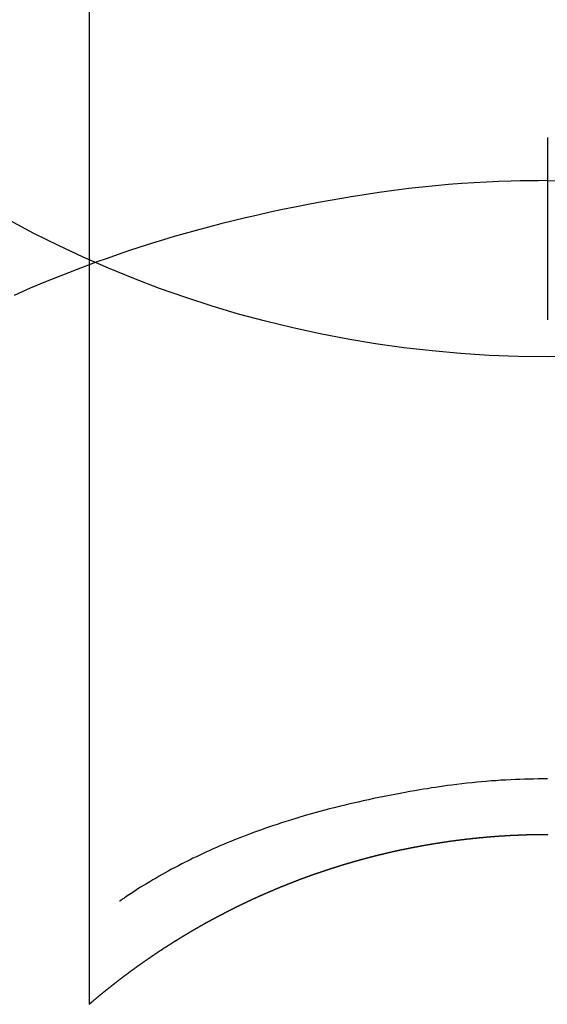
# Model space of a CAD drawing. Extents: x 0 to 26473, y -22065 to -13195.
# Drawn here: x 2139 to 2147, y -14918 to -14902 of the extents above; entities that cross this region are included whole.
import ezdxf

# ---------------------------------------------------------------- set-up
doc = ezdxf.new("R2010")
doc.units = 0
doc.header["$LTSCALE"] = 50
doc.header["$MEASUREMENT"] = 0
doc.layers.get('DEFPOINTS').update_dxf_attribs({"color": 146, "linetype": 'CONTINUOUS'})
doc.layers.add('150-機器', color=8, linetype='CONTINUOUS')

# ---------------------------------------------------------------- blocks, each defined once
blk = doc.blocks.new('F402_H')
at = {"layer": '150-機器', "color": 13, "linetype": 'Continuous'}
for p, q in [((-7.509, -29.11), (-7.509, 2.651)), ((0, -26.329), (0, -26.33))]:
    blk.add_line(p, q, dxfattribs=at)
for points in [[(0, -14.905), (0, -14.91), (0, -14.915), (0, -14.92), (0, -14.925), (0, -14.93), (0, -14.935), (0, -14.94), (0, -14.945), (0, -14.95), (0, -14.955), (0, -14.96), (0, -14.965), (0, -14.97), (0, -14.976), (0, -14.981), (0, -14.986), (0, -14.991), (0, -14.996), (0, -15.001), (0, -15.007), (0, -15.012), (0, -15.017), (0, -15.022), (0, -15.028), (0, -15.033), (0, -15.038), (0, -15.043), (0, -15.049), (0, -15.054), (0, -15.059), (0, -15.065), (0, -15.07), (0, -15.075), (0, -15.081), (0, -15.086), (0, -15.091), (0, -15.097), (0, -15.102), (0, -15.107), (0, -15.113), (0, -15.118), (0, -15.124), (0, -15.129), (0, -15.135), (0, -15.14), (0, -15.145), (0, -15.151), (0, -15.156), (0, -15.162), (0, -15.167), (0, -15.173), (0, -15.178), (0, -15.184), (0, -15.189), (0, -15.195), (0, -15.2), (0, -15.206), (0, -15.212), (0, -15.217), (0, -15.223), (0, -15.228), (0, -15.234), (0, -15.24), (0, -15.245), (0, -15.251), (0, -15.256), (0, -15.262), (0, -15.268), (0, -15.272), (0, -15.278), (0, -15.284), (0, -15.289), (0, -15.295), (0, -15.301), (0, -15.306), (0, -15.312), (0, -15.318), (0, -15.323), (0, -15.329), (0, -15.335), (0, -15.341), (0, -15.346), (0, -15.352), (0, -15.358), (0, -15.364), (0, -15.369), (0, -15.375), (0, -15.381), (0, -15.387), (0, -15.393), (0, -15.398), (0, -15.404), (0, -15.41), (0, -15.416), (0, -15.422), (0, -15.427), (0, -15.433), (0, -15.439), (0, -15.445), (0, -15.451), (0, -15.457), (0, -15.463), (0, -15.468), (0, -15.474), (0, -15.48), (0, -15.486), (0, -15.492), (0, -15.498), (0, -15.504), (0, -15.51), (0, -15.516), (0, -15.521), (0, -15.527), (0, -15.533), (0, -15.539), (0, -15.545), (0, -15.551), (0, -15.557), (0, -15.563), (0, -15.569), (0, -15.575), (0, -15.581), (0, -15.587), (0, -15.593), (0, -15.599), (0, -15.605), (0, -15.611)], [(0, -15.611), (-0.148, -15.612), (-0.296, -15.614), (-0.444, -15.616), (-0.592, -15.62), (-0.795, -15.626), (-0.998, -15.636), (-1.201, -15.647), (-1.404, -15.66), (-1.621, -15.677), (-1.837, -15.696), (-2.054, -15.718), (-2.27, -15.742), (-2.516, -15.773), (-2.761, -15.806), (-3.005, -15.842), (-3.25, -15.881), (-3.28, -15.886), (-3.311, -15.892), (-3.341, -15.897), (-3.371, -15.902), (-3.564, -15.936), (-3.756, -15.971), (-3.949, -16.007), (-4.14, -16.045), (-4.344, -16.087), (-4.547, -16.131), (-4.75, -16.176), (-4.952, -16.223), (-5.155, -16.272), (-5.357, -16.322), (-5.559, -16.374), (-5.76, -16.428), (-5.94, -16.479), (-6.12, -16.53), (-6.299, -16.583), (-6.477, -16.638), (-6.599, -16.676), (-6.72, -16.715), (-6.841, -16.754), (-6.962, -16.794), (-7.101, -16.842), (-7.239, -16.891), (-7.377, -16.94), (-7.515, -16.99)], [(0, -15.611), (0, -15.629), (0, -15.647), (0, -15.664), (0, -15.682), (0, -15.7), (0, -15.718), (0, -15.736), (0, -15.754), (0, -15.772), (0, -15.79), (0, -15.808), (0, -15.826), (0, -15.844), (0, -15.862), (0, -15.88), (0, -15.898), (0, -15.916), (0, -15.934), (0, -15.952), (0, -15.97), (0, -15.988), (0, -16.006), (0, -16.024), (0, -16.041), (0, -16.059), (0, -16.077), (0, -16.095), (0, -16.113), (0, -16.131), (0, -16.149), (0, -16.167), (0, -16.185), (0, -16.203), (0, -16.221), (0, -16.239), (0, -16.257), (0, -16.275), (0, -16.293), (0, -16.311), (0, -16.329), (0, -16.347), (0, -16.365), (0, -16.383), (0, -16.401), (0, -16.418), (0, -16.436), (0, -16.454), (0, -16.472), (0, -16.49), (0, -16.508), (0, -16.526), (0, -16.544), (0, -16.562), (0, -16.58), (0, -16.598), (0, -16.616), (0, -16.634), (0, -16.653), (0, -16.671), (0, -16.689), (0, -16.707), (0, -16.725), (0, -16.743), (0, -16.761), (0, -16.779), (0, -16.796), (0, -16.814), (0, -16.832), (0, -16.85), (0, -16.868), (0, -16.886), (0, -16.904), (0, -16.922), (0, -16.94), (0, -16.958), (0, -16.976), (0, -16.994), (0, -17.012), (0, -17.031), (0, -17.049), (0, -17.067), (0, -17.085), (0, -17.103), (0, -17.121), (0, -17.139), (0, -17.156), (0, -17.174), (0, -17.192), (0, -17.21), (0, -17.228), (0, -17.246), (0, -17.264), (0, -17.282), (0, -17.3), (0, -17.318), (0, -17.336), (0, -17.354), (0, -17.372), (0, -17.391), (0, -17.409), (0, -17.427), (0, -17.445), (0, -17.463), (0, -17.481), (0, -17.499), (0, -17.517), (0, -17.534), (0, -17.552), (0, -17.57), (0, -17.588), (0, -17.606), (0, -17.624), (0, -17.642), (0, -17.66), (0, -17.678), (0, -17.696), (0, -17.714), (0, -17.732), (0, -17.75), (0, -17.768), (0, -17.786), (0, -17.805), (0, -17.823), (0, -17.841), (0, -17.859), (0, -17.877), (0, -17.895)], [(0, -15.611), (0.148, -15.612)], [(-7.475, -16.975), (-7.728, -17.073), (-7.98, -17.172), (-8.232, -17.272), (-8.482, -17.377), (-8.615, -17.435), (-8.749, -17.494)], [(0, -25.421), (-0.076, -25.421), (-0.151, -25.422), (-0.227, -25.423), (-0.303, -25.425), (-0.377, -25.427), (-0.451, -25.429), (-0.525, -25.432), (-0.599, -25.436), (-0.68, -25.44), (-0.761, -25.444), (-0.842, -25.45), (-0.923, -25.455), (-1.001, -25.462), (-1.08, -25.469), (-1.158, -25.477), (-1.236, -25.484), (-1.319, -25.493), (-1.403, -25.502), (-1.486, -25.512), (-1.569, -25.522), (-1.636, -25.531), (-1.702, -25.54), (-1.768, -25.55), (-1.834, -25.56), (-1.899, -25.57), (-1.964, -25.581), (-2.029, -25.591), (-2.094, -25.602), (-2.174, -25.616), (-2.254, -25.63), (-2.334, -25.644), (-2.414, -25.659), (-2.502, -25.675), (-2.59, -25.692), (-2.677, -25.709), (-2.765, -25.727), (-2.85, -25.744), (-2.936, -25.763), (-3.021, -25.781), (-3.106, -25.801), (-3.184, -25.818), (-3.262, -25.837), (-3.34, -25.855), (-3.417, -25.874), (-3.496, -25.894), (-3.574, -25.914), (-3.652, -25.934), (-3.73, -25.955), (-3.852, -25.989), (-3.973, -26.023), (-4.094, -26.059), (-4.215, -26.096), (-4.289, -26.119), (-4.362, -26.142), (-4.435, -26.166), (-4.508, -26.191), (-4.607, -26.224), (-4.705, -26.259), (-4.804, -26.295), (-4.901, -26.331), (-4.959, -26.353), (-5.017, -26.375), (-5.074, -26.398), (-5.132, -26.421), (-5.192, -26.445), (-5.252, -26.47), (-5.311, -26.495), (-5.371, -26.521), (-5.426, -26.544), (-5.481, -26.568), (-5.535, -26.593), (-5.59, -26.617), (-5.646, -26.643), (-5.702, -26.669), (-5.758, -26.696), (-5.814, -26.723), (-5.86, -26.746), (-5.906, -26.769), (-5.952, -26.792), (-5.997, -26.816), (-6.053, -26.845), (-6.108, -26.874), (-6.164, -26.903), (-6.219, -26.933), (-6.27, -26.96), (-6.32, -26.989), (-6.37, -27.017), (-6.42, -27.046), (-6.473, -27.077), (-6.524, -27.108), (-6.576, -27.139), (-6.628, -27.171), (-6.672, -27.198), (-6.716, -27.226), (-6.76, -27.254), (-6.803, -27.283), (-6.829, -27.299), (-6.855, -27.316), (-6.88, -27.333), (-6.906, -27.35), (-6.921, -27.36), (-6.936, -27.37), (-6.95, -27.38), (-6.965, -27.39), (-6.977, -27.399), (-6.989, -27.408), (-7.001, -27.416), (-7.014, -27.424), (-7.015, -27.425), (-7.016, -27.426), (-7.017, -27.427), (-7.019, -27.427)], [(-7.517, -29.117), (-7.513, -29.113), (-7.509, -29.11), (-7.505, -29.107), (-7.501, -29.103), (-7.497, -29.1), (-7.493, -29.096), (-7.489, -29.093), (-7.486, -29.09), (-7.482, -29.086), (-7.478, -29.083), (-7.474, -29.08), (-7.47, -29.076), (-7.466, -29.073), (-7.462, -29.069), (-7.458, -29.066), (-7.454, -29.063), (-7.45, -29.059), (-7.446, -29.056), (-7.442, -29.052), (-7.438, -29.049), (-7.434, -29.046), (-7.43, -29.042), (-7.426, -29.039), (-7.422, -29.036), (-7.418, -29.032), (-7.414, -29.029), (-7.41, -29.025), (-7.406, -29.022), (-7.402, -29.019), (-7.398, -29.015), (-7.394, -29.012), (-7.39, -29.009), (-7.386, -29.005), (-7.382, -29.002), (-7.378, -28.998), (-7.374, -28.995), (-7.37, -28.992), (-7.366, -28.988), (-7.362, -28.985), (-7.357, -28.982), (-7.353, -28.978), (-7.349, -28.975), (-7.345, -28.972), (-7.341, -28.968), (-7.337, -28.965), (-7.333, -28.962), (-7.329, -28.958), (-7.325, -28.955), (-7.321, -28.952), (-7.317, -28.948), (-7.313, -28.945), (-7.309, -28.942), (-7.305, -28.938), (-7.301, -28.935), (-7.297, -28.932), (-7.293, -28.929), (-7.289, -28.925), (-7.285, -28.922), (-7.281, -28.919), (-7.276, -28.915), (-7.272, -28.912), (-7.268, -28.909), (-7.264, -28.905), (-7.26, -28.902), (-7.256, -28.899), (-7.252, -28.896), (-7.248, -28.892), (-7.244, -28.889), (-7.24, -28.886), (-7.236, -28.882), (-7.232, -28.879), (-7.228, -28.876), (-7.223, -28.873), (-7.219, -28.869), (-7.215, -28.866), (-7.211, -28.863), (-7.207, -28.859), (-7.203, -28.856), (-7.199, -28.853), (-7.195, -28.85), (-7.191, -28.846), (-7.187, -28.843), (-7.183, -28.84), (-7.178, -28.838), (-7.174, -28.834), (-7.17, -28.831), (-7.166, -28.828), (-7.162, -28.825), (-7.158, -28.821), (-7.154, -28.818), (-7.15, -28.815), (-7.146, -28.812), (-7.141, -28.808), (-7.137, -28.805), (-7.133, -28.802), (-7.129, -28.799), (-7.125, -28.795), (-7.121, -28.792), (-7.117, -28.789), (-7.113, -28.786), (-7.109, -28.782), (-7.105, -28.779), (-7.101, -28.776), (-7.097, -28.773), (-7.093, -28.769), (-7.089, -28.766), (-7.085, -28.763), (-7.081, -28.76), (-7.076, -28.757), (-7.072, -28.753), (-7.068, -28.75), (-7.064, -28.747), (-7.06, -28.744), (-7.056, -28.741), (-7.052, -28.737), (-7.047, -28.734), (-7.043, -28.731), (-7.039, -28.728), (-7.035, -28.725), (-7.031, -28.721), (-7.027, -28.718), (-7.023, -28.715), (-7.018, -28.712), (-7.014, -28.709), (-7.01, -28.705), (-7.006, -28.702), (-7.002, -28.699), (-6.998, -28.696), (-6.993, -28.693), (-6.989, -28.69), (-6.985, -28.686), (-6.981, -28.683), (-6.977, -28.68), (-6.973, -28.677), (-6.968, -28.674), (-6.964, -28.671), (-6.96, -28.667), (-6.956, -28.664), (-6.952, -28.661), (-6.948, -28.658), (-6.943, -28.655), (-6.939, -28.652), (-6.935, -28.648), (-6.931, -28.645), (-6.927, -28.642), (-6.922, -28.639), (-6.918, -28.636), (-6.914, -28.633), (-6.91, -28.63), (-6.906, -28.626), (-6.901, -28.623), (-6.897, -28.62), (-6.893, -28.617), (-6.889, -28.614), (-6.885, -28.611), (-6.88, -28.608), (-6.876, -28.605), (-6.872, -28.601), (-6.868, -28.598), (-6.864, -28.595), (-6.859, -28.592), (-6.855, -28.589), (-6.851, -28.586), (-6.847, -28.583), (-6.843, -28.58), (-6.838, -28.577), (-6.834, -28.573), (-6.83, -28.57), (-6.826, -28.567), (-6.821, -28.564), (-6.817, -28.561), (-6.813, -28.558), (-6.809, -28.555), (-6.805, -28.552), (-6.8, -28.549), (-6.796, -28.546), (-6.792, -28.542), (-6.788, -28.539), (-6.783, -28.536), (-6.779, -28.533), (-6.775, -28.53), (-6.771, -28.527), (-6.766, -28.524), (-6.762, -28.521), (-6.758, -28.518), (-6.754, -28.515), (-6.749, -28.512), (-6.745, -28.509), (-6.741, -28.506), (-6.737, -28.503), (-6.733, -28.499), (-6.729, -28.496), (-6.725, -28.493), (-6.721, -28.49), (-6.716, -28.487), (-6.712, -28.484), (-6.708, -28.481), (-6.704, -28.478), (-6.699, -28.475), (-6.695, -28.472), (-6.691, -28.469), (-6.687, -28.466), (-6.682, -28.463), (-6.678, -28.461), (-6.674, -28.458), (-6.669, -28.455), (-6.665, -28.452), (-6.661, -28.449), (-6.657, -28.446), (-6.652, -28.443), (-6.648, -28.44), (-6.644, -28.437), (-6.639, -28.434), (-6.635, -28.431), (-6.631, -28.428), (-6.627, -28.425), (-6.622, -28.422), (-6.618, -28.419), (-6.614, -28.416), (-6.609, -28.413), (-6.605, -28.41), (-6.601, -28.407), (-6.597, -28.404), (-6.592, -28.401), (-6.588, -28.398), (-6.584, -28.395), (-6.579, -28.392), (-6.575, -28.389), (-6.571, -28.386), (-6.566, -28.383), (-6.562, -28.38), (-6.558, -28.377), (-6.554, -28.374), (-6.549, -28.371), (-6.545, -28.368), (-6.541, -28.365), (-6.536, -28.362), (-6.532, -28.359), (-6.528, -28.356), (-6.523, -28.353), (-6.519, -28.35), (-6.515, -28.347), (-6.51, -28.344), (-6.506, -28.341), (-6.502, -28.338), (-6.497, -28.335), (-6.493, -28.332), (-6.489, -28.329), (-6.484, -28.326), (-6.48, -28.323), (-6.476, -28.321), (-6.471, -28.318), (-6.467, -28.315), (-6.463, -28.312), (-6.458, -28.309), (-6.454, -28.306), (-6.45, -28.303), (-6.445, -28.3), (-6.441, -28.297), (-6.437, -28.294), (-6.432, -28.291), (-6.428, -28.288), (-6.424, -28.285), (-6.419, -28.282), (-6.415, -28.28), (-6.411, -28.277), (-6.406, -28.274), (-6.402, -28.271), (-6.397, -28.268), (-6.393, -28.265), (-6.389, -28.262), (-6.384, -28.259), (-6.38, -28.256), (-6.376, -28.253), (-6.371, -28.25), (-6.367, -28.248), (-6.363, -28.245), (-6.358, -28.242), (-6.355, -28.239), (-6.35, -28.236), (-6.346, -28.233), (-6.342, -28.23), (-6.337, -28.227), (-6.333, -28.225), (-6.329, -28.222), (-6.324, -28.219), (-6.32, -28.216), (-6.315, -28.213), (-6.311, -28.21), (-6.307, -28.207), (-6.302, -28.204), (-6.298, -28.202), (-6.293, -28.199), (-6.289, -28.196), (-6.285, -28.193), (-6.28, -28.19), (-6.276, -28.187), (-6.271, -28.184), (-6.267, -28.182), (-6.263, -28.179), (-6.258, -28.176), (-6.254, -28.173), (-6.249, -28.17), (-6.245, -28.167), (-6.241, -28.165), (-6.236, -28.162), (-6.232, -28.159), (-6.227, -28.156), (-6.223, -28.153), (-6.219, -28.15), (-6.214, -28.148), (-6.21, -28.145), (-6.205, -28.142), (-6.201, -28.139), (-6.197, -28.136), (-6.192, -28.134), (-6.188, -28.131), (-6.183, -28.128), (-6.179, -28.125), (-6.174, -28.122), (-6.17, -28.119), (-6.166, -28.117), (-6.161, -28.114), (-6.157, -28.111), (-6.152, -28.108), (-6.148, -28.105), (-6.143, -28.103), (-6.139, -28.1), (-6.135, -28.097), (-6.13, -28.094), (-6.126, -28.092), (-6.121, -28.089), (-6.117, -28.086), (-6.112, -28.084), (-6.108, -28.081), (-6.103, -28.079), (-6.099, -28.076), (-6.095, -28.073), (-6.09, -28.07), (-6.086, -28.068), (-6.081, -28.065), (-6.077, -28.062), (-6.072, -28.059), (-6.068, -28.057), (-6.063, -28.054), (-6.059, -28.051), (-6.054, -28.048), (-6.05, -28.046), (-6.046, -28.043), (-6.041, -28.04), (-6.037, -28.037), (-6.032, -28.035), (-6.028, -28.032), (-6.023, -28.029), (-6.019, -28.026), (-6.014, -28.024), (-6.01, -28.021), (-6.005, -28.018), (-6.001, -28.015), (-5.996, -28.013), (-5.992, -28.01), (-5.987, -28.007), (-5.983, -28.005), (-5.979, -28.002), (-5.975, -27.999), (-5.971, -27.996), (-5.966, -27.994), (-5.962, -27.991), (-5.957, -27.988), (-5.953, -27.986), (-5.948, -27.983), (-5.944, -27.98), (-5.939, -27.977), (-5.935, -27.975), (-5.93, -27.972), (-5.926, -27.969), (-5.921, -27.967), (-5.917, -27.964), (-5.912, -27.961), (-5.908, -27.959), (-5.903, -27.956), (-5.899, -27.953), (-5.894, -27.951), (-5.89, -27.948), (-5.885, -27.945), (-5.881, -27.943), (-5.876, -27.94), (-5.872, -27.937), (-5.867, -27.935), (-5.863, -27.932), (-5.858, -27.929), (-5.854, -27.927), (-5.849, -27.924), (-5.845, -27.921), (-5.84, -27.919), (-5.836, -27.916), (-5.831, -27.913), (-5.826, -27.911), (-5.822, -27.908), (-5.817, -27.905), (-5.813, -27.903), (-5.808, -27.9), (-5.804, -27.898), (-5.799, -27.895), (-5.795, -27.892), (-5.79, -27.89), (-5.786, -27.887), (-5.781, -27.884), (-5.777, -27.882), (-5.772, -27.879), (-5.768, -27.876), (-5.763, -27.874), (-5.759, -27.871), (-5.754, -27.869), (-5.749, -27.866), (-5.745, -27.863), (-5.74, -27.861), (-5.736, -27.858), (-5.731, -27.856), (-5.727, -27.853), (-5.722, -27.85), (-5.718, -27.848), (-5.713, -27.845), (-5.709, -27.843), (-5.704, -27.84), (-5.699, -27.837), (-5.695, -27.835), (-5.69, -27.832), (-5.686, -27.83), (-5.681, -27.827), (-5.677, -27.825), (-5.672, -27.822), (-5.668, -27.819), (-5.663, -27.817), (-5.658, -27.814), (-5.654, -27.812), (-5.649, -27.809), (-5.645, -27.807), (-5.64, -27.804), (-5.636, -27.801), (-5.631, -27.799), (-5.626, -27.796), (-5.622, -27.794), (-5.617, -27.791), (-5.613, -27.789), (-5.608, -27.786), (-5.604, -27.784), (-5.6, -27.781), (-5.595, -27.778), (-5.591, -27.776), (-5.586, -27.773), (-5.582, -27.771), (-5.577, -27.768), (-5.572, -27.766), (-5.568, -27.763), (-5.563, -27.761), (-5.559, -27.758), (-5.554, -27.756), (-5.549, -27.753), (-5.545, -27.751), (-5.54, -27.748), (-5.536, -27.746), (-5.531, -27.743), (-5.527, -27.741), (-5.522, -27.738), (-5.517, -27.736), (-5.513, -27.733), (-5.508, -27.731), (-5.504, -27.728), (-5.499, -27.726), (-5.494, -27.723), (-5.49, -27.721), (-5.485, -27.718), (-5.48, -27.716), (-5.476, -27.713), (-5.471, -27.711), (-5.467, -27.708), (-5.462, -27.707), (-5.457, -27.704), (-5.453, -27.702), (-5.448, -27.699), (-5.444, -27.697), (-5.439, -27.694), (-5.434, -27.692), (-5.43, -27.689), (-5.425, -27.687), (-5.42, -27.684), (-5.416, -27.682), (-5.411, -27.679), (-5.407, -27.677), (-5.402, -27.675), (-5.397, -27.672), (-5.393, -27.67), (-5.388, -27.667), (-5.383, -27.665), (-5.379, -27.662), (-5.374, -27.66), (-5.37, -27.657), (-5.365, -27.655), (-5.36, -27.653), (-5.356, -27.65), (-5.351, -27.648), (-5.346, -27.645), (-5.342, -27.643), (-5.337, -27.64), (-5.332, -27.638), (-5.328, -27.636), (-5.323, -27.633), (-5.318, -27.631), (-5.314, -27.628), (-5.309, -27.626), (-5.304, -27.623), (-5.3, -27.621), (-5.295, -27.619), (-5.291, -27.616), (-5.286, -27.614), (-5.281, -27.611), (-5.277, -27.609), (-5.272, -27.607), (-5.267, -27.604), (-5.263, -27.602), (-5.258, -27.6), (-5.253, -27.597), (-5.249, -27.595), (-5.244, -27.592), (-5.239, -27.59), (-5.235, -27.588), (-5.23, -27.585), (-5.225, -27.583), (-5.222, -27.58), (-5.217, -27.578), (-5.212, -27.576), (-5.208, -27.573), (-5.203, -27.571), (-5.198, -27.569), (-5.194, -27.566), (-5.189, -27.564), (-5.184, -27.562), (-5.179, -27.559), (-5.175, -27.557), (-5.17, -27.555), (-5.165, -27.552), (-5.161, -27.55), (-5.156, -27.547), (-5.151, -27.545), (-5.147, -27.543), (-5.142, -27.54), (-5.137, -27.538), (-5.133, -27.536), (-5.128, -27.533), (-5.123, -27.531), (-5.119, -27.529), (-5.114, -27.526), (-5.109, -27.524), (-5.104, -27.522), (-5.1, -27.52), (-5.095, -27.517), (-5.09, -27.515), (-5.086, -27.513), (-5.081, -27.51), (-5.076, -27.508), (-5.072, -27.506), (-5.067, -27.503), (-5.062, -27.501), (-5.057, -27.499), (-5.053, -27.496), (-5.048, -27.494), (-5.043, -27.492), (-5.039, -27.49), (-5.034, -27.487), (-5.029, -27.485), (-5.024, -27.483), (-5.02, -27.48), (-5.015, -27.478), (-5.01, -27.476), (-5.006, -27.474), (-5.001, -27.471), (-4.996, -27.469), (-4.991, -27.467), (-4.987, -27.465), (-4.982, -27.462), (-4.977, -27.46), (-4.973, -27.458), (-4.968, -27.456), (-4.963, -27.453), (-4.958, -27.451), (-4.954, -27.449), (-4.949, -27.447), (-4.944, -27.444), (-4.939, -27.442), (-4.935, -27.44), (-4.93, -27.438), (-4.925, -27.435), (-4.92, -27.433), (-4.916, -27.431), (-4.911, -27.429), (-4.906, -27.426), (-4.901, -27.424), (-4.897, -27.422), (-4.892, -27.42), (-4.887, -27.417), (-4.883, -27.415), (-4.878, -27.413), (-4.873, -27.411), (-4.868, -27.409), (-4.864, -27.406), (-4.859, -27.404), (-4.854, -27.402), (-4.849, -27.4), (-4.846, -27.398), (-4.841, -27.395), (-4.836, -27.393), (-4.831, -27.391), (-4.826, -27.389), (-4.822, -27.387), (-4.817, -27.384), (-4.812, -27.382), (-4.807, -27.38), (-4.803, -27.378), (-4.798, -27.376), (-4.793, -27.374), (-4.788, -27.371), (-4.784, -27.369), (-4.779, -27.367), (-4.774, -27.365), (-4.769, -27.363), (-4.765, -27.36), (-4.76, -27.358), (-4.755, -27.356), (-4.75, -27.354), (-4.745, -27.352), (-4.741, -27.35), (-4.736, -27.348), (-4.731, -27.345), (-4.726, -27.343), (-4.722, -27.341), (-4.717, -27.339), (-4.712, -27.337), (-4.707, -27.335), (-4.702, -27.333), (-4.698, -27.331), (-4.693, -27.329), (-4.688, -27.327), (-4.683, -27.325), (-4.679, -27.323), (-4.674, -27.321), (-4.669, -27.319), (-4.664, -27.317), (-4.659, -27.314), (-4.655, -27.312), (-4.65, -27.31), (-4.645, -27.308), (-4.64, -27.306), (-4.635, -27.304), (-4.631, -27.302), (-4.626, -27.3), (-4.621, -27.298), (-4.616, -27.295), (-4.611, -27.293), (-4.607, -27.291), (-4.602, -27.289), (-4.597, -27.287), (-4.592, -27.285), (-4.587, -27.283), (-4.583, -27.281), (-4.578, -27.279), (-4.573, -27.277), (-4.568, -27.275), (-4.563, -27.273), (-4.559, -27.27), (-4.554, -27.268), (-4.549, -27.266), (-4.544, -27.264), (-4.539, -27.262), (-4.534, -27.26), (-4.53, -27.258), (-4.525, -27.256), (-4.52, -27.254), (-4.515, -27.252), (-4.51, -27.25), (-4.506, -27.248), (-4.501, -27.246), (-4.496, -27.244), (-4.491, -27.242), (-4.486, -27.24), (-4.481, -27.238), (-4.477, -27.236), (-4.472, -27.234), (-4.468, -27.231), (-4.463, -27.229), (-4.458, -27.227), (-4.453, -27.225), (-4.449, -27.223), (-4.444, -27.221), (-4.439, -27.219), (-4.434, -27.217), (-4.429, -27.215), (-4.424, -27.213), (-4.42, -27.211), (-4.415, -27.209), (-4.41, -27.207), (-4.405, -27.205), (-4.4, -27.203), (-4.395, -27.201), (-4.391, -27.199), (-4.386, -27.197), (-4.381, -27.195), (-4.376, -27.193), (-4.371, -27.191), (-4.366, -27.189), (-4.361, -27.187), (-4.357, -27.185), (-4.352, -27.183), (-4.347, -27.181), (-4.342, -27.179), (-4.337, -27.178), (-4.332, -27.176), (-4.327, -27.174), (-4.323, -27.172), (-4.318, -27.17), (-4.313, -27.168), (-4.308, -27.166), (-4.303, -27.164), (-4.298, -27.162), (-4.293, -27.16), (-4.289, -27.158), (-4.284, -27.156), (-4.279, -27.154), (-4.274, -27.152), (-4.269, -27.15), (-4.264, -27.148), (-4.259, -27.146), (-4.255, -27.144), (-4.25, -27.142), (-4.245, -27.14), (-4.24, -27.139), (-4.235, -27.137), (-4.23, -27.135), (-4.225, -27.133), (-4.22, -27.131), (-4.216, -27.129), (-4.211, -27.127), (-4.206, -27.125), (-4.201, -27.123), (-4.196, -27.121), (-4.191, -27.119), (-4.186, -27.117), (-4.181, -27.116), (-4.176, -27.114), (-4.172, -27.112), (-4.167, -27.11), (-4.162, -27.108), (-4.157, -27.106), (-4.152, -27.104), (-4.147, -27.102), (-4.142, -27.1), (-4.137, -27.099), (-4.133, -27.097), (-4.128, -27.095), (-4.123, -27.093), (-4.118, -27.091), (-4.113, -27.089), (-4.108, -27.087), (-4.103, -27.085), (-4.098, -27.084), (-4.094, -27.082), (-4.089, -27.08), (-4.085, -27.078), (-4.08, -27.076), (-4.075, -27.074), (-4.07, -27.072), (-4.065, -27.071), (-4.06, -27.069), (-4.055, -27.067), (-4.05, -27.065), (-4.045, -27.063), (-4.04, -27.061), (-4.036, -27.06), (-4.031, -27.058), (-4.026, -27.056), (-4.021, -27.054), (-4.016, -27.052), (-4.011, -27.05), (-4.006, -27.049), (-4.001, -27.047), (-3.996, -27.045), (-3.991, -27.043), (-3.986, -27.041), (-3.981, -27.04), (-3.977, -27.038), (-3.972, -27.036), (-3.967, -27.034), (-3.962, -27.032), (-3.957, -27.031), (-3.952, -27.029), (-3.947, -27.027), (-3.942, -27.025), (-3.937, -27.023), (-3.932, -27.022), (-3.927, -27.02), (-3.922, -27.018), (-3.918, -27.016), (-3.913, -27.014), (-3.908, -27.013), (-3.903, -27.011), (-3.898, -27.009), (-3.893, -27.007), (-3.888, -27.006), (-3.883, -27.004), (-3.878, -27.002), (-3.873, -27), (-3.868, -26.999), (-3.863, -26.997), (-3.858, -26.995), (-3.853, -26.993), (-3.848, -26.992), (-3.844, -26.99), (-3.839, -26.988), (-3.834, -26.986), (-3.829, -26.985), (-3.824, -26.983), (-3.819, -26.981), (-3.814, -26.979), (-3.809, -26.978), (-3.804, -26.976), (-3.799, -26.974), (-3.794, -26.972), (-3.789, -26.971), (-3.784, -26.969), (-3.779, -26.967), (-3.774, -26.966), (-3.769, -26.964), (-3.764, -26.962), (-3.759, -26.96), (-3.754, -26.959), (-3.75, -26.957), (-3.745, -26.955), (-3.74, -26.954), (-3.735, -26.953), (-3.73, -26.951), (-3.725, -26.95), (-3.72, -26.948), (-3.716, -26.946), (-3.711, -26.944), (-3.706, -26.943), (-3.701, -26.941), (-3.696, -26.939), (-3.691, -26.938), (-3.686, -26.936), (-3.681, -26.934), (-3.676, -26.933), (-3.671, -26.931), (-3.666, -26.929), (-3.661, -26.928), (-3.656, -26.926), (-3.651, -26.924), (-3.646, -26.923), (-3.641, -26.921), (-3.636, -26.919), (-3.631, -26.918), (-3.626, -26.916), (-3.621, -26.915), (-3.616, -26.913), (-3.612, -26.911), (-3.607, -26.91), (-3.602, -26.908), (-3.597, -26.906), (-3.592, -26.905), (-3.587, -26.903), (-3.582, -26.901), (-3.577, -26.9), (-3.572, -26.898), (-3.567, -26.897), (-3.562, -26.895), (-3.557, -26.893), (-3.552, -26.892), (-3.547, -26.89), (-3.542, -26.888), (-3.537, -26.887), (-3.532, -26.885), (-3.527, -26.884), (-3.522, -26.882), (-3.517, -26.88), (-3.512, -26.879), (-3.507, -26.877), (-3.502, -26.876), (-3.497, -26.874), (-3.492, -26.873), (-3.487, -26.871), (-3.482, -26.869), (-3.477, -26.868), (-3.472, -26.866), (-3.467, -26.865), (-3.462, -26.863), (-3.457, -26.861), (-3.452, -26.86), (-3.447, -26.858), (-3.442, -26.857), (-3.437, -26.855), (-3.432, -26.854), (-3.427, -26.852), (-3.422, -26.851), (-3.417, -26.849), (-3.412, -26.847), (-3.407, -26.846), (-3.402, -26.844), (-3.397, -26.843), (-3.392, -26.841), (-3.387, -26.84), (-3.382, -26.838), (-3.377, -26.837), (-3.372, -26.835), (-3.367, -26.834), (-3.362, -26.832), (-3.357, -26.831), (-3.352, -26.829), (-3.347, -26.827), (-3.342, -26.826), (-3.338, -26.824), (-3.333, -26.823), (-3.328, -26.821), (-3.323, -26.82), (-3.318, -26.818), (-3.313, -26.817), (-3.308, -26.815), (-3.303, -26.814), (-3.298, -26.812), (-3.293, -26.811), (-3.288, -26.809), (-3.283, -26.808), (-3.278, -26.806), (-3.273, -26.805), (-3.267, -26.803), (-3.262, -26.802), (-3.257, -26.8), (-3.252, -26.799), (-3.247, -26.798), (-3.242, -26.796), (-3.237, -26.795), (-3.232, -26.793), (-3.227, -26.792), (-3.222, -26.79), (-3.217, -26.789), (-3.212, -26.787), (-3.207, -26.786), (-3.202, -26.784), (-3.197, -26.783), (-3.192, -26.781), (-3.187, -26.78), (-3.182, -26.779), (-3.177, -26.777), (-3.172, -26.776), (-3.167, -26.774), (-3.162, -26.773), (-3.157, -26.771), (-3.152, -26.77), (-3.147, -26.768), (-3.142, -26.767), (-3.137, -26.766), (-3.132, -26.764), (-3.127, -26.763), (-3.122, -26.761), (-3.116, -26.76), (-3.111, -26.759), (-3.106, -26.757), (-3.101, -26.756), (-3.096, -26.754), (-3.091, -26.753), (-3.086, -26.751), (-3.081, -26.75), (-3.076, -26.749), (-3.071, -26.747), (-3.066, -26.746), (-3.061, -26.744), (-3.056, -26.743), (-3.051, -26.742), (-3.046, -26.74), (-3.041, -26.739), (-3.036, -26.738), (-3.031, -26.736), (-3.026, -26.735), (-3.021, -26.733), (-3.015, -26.732), (-3.01, -26.731), (-3.005, -26.729), (-3, -26.728), (-2.995, -26.727), (-2.99, -26.725), (-2.985, -26.724), (-2.98, -26.723), (-2.975, -26.721), (-2.97, -26.72), (-2.965, -26.718), (-2.961, -26.717), (-2.956, -26.716), (-2.951, -26.714), (-2.946, -26.713), (-2.941, -26.712), (-2.935, -26.71), (-2.93, -26.709), (-2.925, -26.708), (-2.92, -26.706), (-2.915, -26.705), (-2.91, -26.704), (-2.905, -26.702), (-2.9, -26.701), (-2.895, -26.7), (-2.89, -26.699), (-2.885, -26.697), (-2.88, -26.696), (-2.875, -26.695), (-2.87, -26.693), (-2.865, -26.692), (-2.859, -26.691), (-2.854, -26.689), (-2.849, -26.688), (-2.844, -26.687), (-2.839, -26.686), (-2.834, -26.684), (-2.829, -26.683), (-2.824, -26.682), (-2.819, -26.68), (-2.814, -26.679), (-2.809, -26.678), (-2.804, -26.677), (-2.798, -26.675), (-2.793, -26.674), (-2.788, -26.673), (-2.783, -26.671), (-2.778, -26.67), (-2.773, -26.669), (-2.768, -26.668), (-2.763, -26.666), (-2.758, -26.665), (-2.753, -26.664), (-2.748, -26.663), (-2.743, -26.661), (-2.737, -26.66), (-2.732, -26.659), (-2.727, -26.658), (-2.722, -26.656), (-2.717, -26.655), (-2.712, -26.654), (-2.707, -26.653), (-2.702, -26.652), (-2.697, -26.65), (-2.692, -26.649), (-2.687, -26.648), (-2.681, -26.647), (-2.676, -26.645), (-2.671, -26.644), (-2.666, -26.643), (-2.661, -26.642), (-2.656, -26.641), (-2.651, -26.639), (-2.646, -26.638), (-2.641, -26.637), (-2.636, -26.636), (-2.63, -26.635), (-2.625, -26.633), (-2.62, -26.632), (-2.615, -26.631), (-2.61, -26.63), (-2.605, -26.629), (-2.6, -26.627), (-2.595, -26.626), (-2.59, -26.625), (-2.586, -26.624), (-2.58, -26.623), (-2.575, -26.622), (-2.57, -26.62), (-2.565, -26.619), (-2.56, -26.618), (-2.555, -26.617), (-2.55, -26.616), (-2.545, -26.615), (-2.54, -26.613), (-2.534, -26.612), (-2.529, -26.611), (-2.524, -26.61), (-2.519, -26.609), (-2.514, -26.608), (-2.509, -26.607), (-2.504, -26.605), (-2.499, -26.604), (-2.494, -26.603), (-2.488, -26.602), (-2.483, -26.601), (-2.478, -26.6), (-2.473, -26.599), (-2.468, -26.598), (-2.463, -26.596), (-2.458, -26.595), (-2.453, -26.594), (-2.448, -26.593), (-2.442, -26.592), (-2.437, -26.591), (-2.432, -26.59), (-2.427, -26.589), (-2.422, -26.588), (-2.417, -26.586), (-2.412, -26.585), (-2.407, -26.584), (-2.401, -26.583), (-2.396, -26.582), (-2.391, -26.581), (-2.386, -26.58), (-2.381, -26.579), (-2.376, -26.578), (-2.371, -26.578), (-2.366, -26.577), (-2.36, -26.575), (-2.355, -26.574), (-2.35, -26.573), (-2.345, -26.572), (-2.34, -26.571), (-2.335, -26.57), (-2.33, -26.569), (-2.324, -26.568), (-2.319, -26.567), (-2.314, -26.566), (-2.309, -26.565), (-2.304, -26.564), (-2.299, -26.563), (-2.294, -26.562), (-2.289, -26.561), (-2.283, -26.56), (-2.278, -26.559), (-2.273, -26.558), (-2.268, -26.557), (-2.263, -26.556), (-2.258, -26.554), (-2.253, -26.553), (-2.247, -26.552), (-2.242, -26.551), (-2.237, -26.55), (-2.232, -26.549), (-2.227, -26.548), (-2.222, -26.547), (-2.217, -26.546), (-2.211, -26.545), (-2.207, -26.544), (-2.202, -26.543), (-2.197, -26.542), (-2.192, -26.541), (-2.187, -26.54), (-2.182, -26.539), (-2.176, -26.538), (-2.171, -26.537), (-2.166, -26.536), (-2.161, -26.535), (-2.156, -26.534), (-2.151, -26.533), (-2.146, -26.532), (-2.14, -26.532), (-2.135, -26.531), (-2.13, -26.53), (-2.125, -26.529), (-2.12, -26.528), (-2.115, -26.527), (-2.11, -26.526), (-2.104, -26.525), (-2.099, -26.524), (-2.094, -26.523), (-2.089, -26.522), (-2.084, -26.521), (-2.079, -26.52), (-2.074, -26.519), (-2.068, -26.518), (-2.063, -26.517), (-2.058, -26.516), (-2.053, -26.515), (-2.048, -26.514), (-2.043, -26.513), (-2.037, -26.513), (-2.032, -26.512), (-2.027, -26.511), (-2.022, -26.51), (-2.017, -26.509), (-2.012, -26.508), (-2.006, -26.507), (-2.001, -26.506), (-1.996, -26.505), (-1.991, -26.504), (-1.986, -26.503), (-1.981, -26.502), (-1.976, -26.502), (-1.97, -26.501), (-1.965, -26.5), (-1.96, -26.499), (-1.955, -26.498), (-1.95, -26.497), (-1.945, -26.496), (-1.939, -26.495), (-1.934, -26.494), (-1.929, -26.494), (-1.924, -26.493), (-1.919, -26.492), (-1.914, -26.491), (-1.908, -26.49), (-1.903, -26.489), (-1.898, -26.488), (-1.893, -26.488), (-1.888, -26.487), (-1.883, -26.486), (-1.877, -26.485), (-1.872, -26.484), (-1.867, -26.483), (-1.862, -26.482), (-1.857, -26.482), (-1.852, -26.481), (-1.846, -26.48), (-1.841, -26.479), (-1.836, -26.478), (-1.832, -26.477), (-1.827, -26.477), (-1.822, -26.476), (-1.816, -26.475), (-1.811, -26.474), (-1.806, -26.473), (-1.801, -26.472), (-1.796, -26.472), (-1.79, -26.471), (-1.785, -26.47), (-1.78, -26.469), (-1.775, -26.468), (-1.77, -26.468), (-1.765, -26.467), (-1.759, -26.466), (-1.754, -26.465), (-1.749, -26.464), (-1.744, -26.464), (-1.739, -26.463), (-1.734, -26.462), (-1.728, -26.461), (-1.723, -26.46), (-1.718, -26.46), (-1.713, -26.459), (-1.708, -26.458), (-1.702, -26.457), (-1.697, -26.457), (-1.692, -26.456), (-1.687, -26.455), (-1.682, -26.454), (-1.677, -26.453), (-1.671, -26.453), (-1.666, -26.452), (-1.661, -26.451), (-1.656, -26.45), (-1.651, -26.45), (-1.645, -26.449), (-1.64, -26.448), (-1.635, -26.447), (-1.63, -26.447), (-1.625, -26.446), (-1.619, -26.445), (-1.614, -26.444), (-1.609, -26.444), (-1.604, -26.443), (-1.599, -26.442), (-1.594, -26.442), (-1.588, -26.441), (-1.583, -26.44), (-1.578, -26.439), (-1.573, -26.439), (-1.568, -26.438), (-1.562, -26.437), (-1.557, -26.437), (-1.552, -26.436), (-1.547, -26.435), (-1.542, -26.434), (-1.536, -26.434), (-1.531, -26.433), (-1.526, -26.432), (-1.521, -26.432), (-1.516, -26.431), (-1.51, -26.43), (-1.505, -26.43), (-1.5, -26.429), (-1.495, -26.428), (-1.49, -26.428), (-1.485, -26.427), (-1.479, -26.426), (-1.474, -26.426), (-1.469, -26.425), (-1.464, -26.424), (-1.459, -26.424), (-1.454, -26.423), (-1.449, -26.422), (-1.444, -26.422), (-1.439, -26.421), (-1.434, -26.42), (-1.428, -26.42), (-1.423, -26.419), (-1.418, -26.418), (-1.413, -26.418), (-1.408, -26.417), (-1.402, -26.416), (-1.397, -26.416), (-1.392, -26.415), (-1.387, -26.414), (-1.382, -26.414), (-1.376, -26.413), (-1.371, -26.413), (-1.366, -26.412), (-1.361, -26.411), (-1.356, -26.411), (-1.35, -26.41), (-1.345, -26.409), (-1.34, -26.409), (-1.335, -26.408), (-1.33, -26.408), (-1.324, -26.407), (-1.319, -26.406), (-1.314, -26.406), (-1.309, -26.405), (-1.304, -26.405), (-1.298, -26.404), (-1.293, -26.403), (-1.288, -26.403), (-1.283, -26.402), (-1.277, -26.402), (-1.272, -26.401), (-1.267, -26.401), (-1.262, -26.4), (-1.257, -26.399), (-1.251, -26.399), (-1.246, -26.398), (-1.241, -26.398), (-1.236, -26.397), (-1.231, -26.397), (-1.225, -26.396), (-1.22, -26.395), (-1.215, -26.395), (-1.21, -26.394), (-1.205, -26.394), (-1.199, -26.393), (-1.194, -26.393), (-1.189, -26.392), (-1.184, -26.392), (-1.179, -26.391), (-1.173, -26.391), (-1.168, -26.39), (-1.163, -26.39), (-1.158, -26.389), (-1.152, -26.388), (-1.147, -26.388), (-1.142, -26.387), (-1.137, -26.387), (-1.132, -26.386), (-1.126, -26.386), (-1.121, -26.385), (-1.116, -26.385), (-1.111, -26.384), (-1.106, -26.384), (-1.1, -26.383), (-1.095, -26.383), (-1.09, -26.382), (-1.085, -26.382), (-1.079, -26.381), (-1.075, -26.381), (-1.07, -26.38), (-1.065, -26.38), (-1.06, -26.379), (-1.054, -26.379), (-1.049, -26.378), (-1.044, -26.378), (-1.039, -26.378), (-1.034, -26.377), (-1.028, -26.377), (-1.023, -26.376), (-1.018, -26.376), (-1.013, -26.375), (-1.007, -26.375), (-1.002, -26.374), (-0.997, -26.374), (-0.992, -26.373), (-0.987, -26.373), (-0.981, -26.372), (-0.976, -26.372), (-0.971, -26.372), (-0.966, -26.371), (-0.96, -26.371), (-0.955, -26.37), (-0.95, -26.37), (-0.945, -26.369), (-0.94, -26.369), (-0.934, -26.369), (-0.929, -26.368), (-0.924, -26.368), (-0.919, -26.367), (-0.913, -26.367), (-0.908, -26.366), (-0.903, -26.366), (-0.898, -26.366), (-0.893, -26.365), (-0.887, -26.365), (-0.882, -26.364), (-0.877, -26.364), (-0.872, -26.364), (-0.866, -26.363), (-0.861, -26.363), (-0.856, -26.362), (-0.851, -26.362), (-0.846, -26.362), (-0.84, -26.361), (-0.835, -26.361), (-0.83, -26.361), (-0.825, -26.36), (-0.819, -26.36), (-0.814, -26.359), (-0.809, -26.359), (-0.804, -26.359), (-0.799, -26.358), (-0.793, -26.358), (-0.788, -26.358), (-0.783, -26.357), (-0.778, -26.357), (-0.772, -26.356), (-0.767, -26.356), (-0.762, -26.356), (-0.757, -26.355), (-0.751, -26.355), (-0.746, -26.355), (-0.741, -26.354), (-0.736, -26.354), (-0.731, -26.354), (-0.725, -26.353), (-0.72, -26.353), (-0.715, -26.353), (-0.71, -26.352), (-0.704, -26.352), (-0.7, -26.352), (-0.695, -26.351), (-0.69, -26.351), (-0.685, -26.351), (-0.679, -26.351), (-0.674, -26.35), (-0.669, -26.35), (-0.664, -26.35), (-0.658, -26.349), (-0.653, -26.349), (-0.648, -26.349), (-0.643, -26.348), (-0.637, -26.348), (-0.632, -26.348), (-0.627, -26.348), (-0.622, -26.347), (-0.617, -26.347), (-0.611, -26.347), (-0.606, -26.346), (-0.601, -26.346), (-0.596, -26.346), (-0.59, -26.346), (-0.585, -26.345), (-0.58, -26.345), (-0.575, -26.345), (-0.569, -26.345), (-0.564, -26.344), (-0.559, -26.344), (-0.554, -26.344), (-0.548, -26.344), (-0.543, -26.343), (-0.538, -26.343), (-0.533, -26.343), (-0.528, -26.343), (-0.522, -26.342), (-0.517, -26.342), (-0.512, -26.342), (-0.507, -26.342), (-0.501, -26.341), (-0.496, -26.341), (-0.491, -26.341), (-0.486, -26.341), (-0.48, -26.341), (-0.475, -26.34), (-0.47, -26.34), (-0.465, -26.34), (-0.46, -26.34), (-0.454, -26.339), (-0.449, -26.339), (-0.444, -26.339), (-0.439, -26.339), (-0.433, -26.339), (-0.428, -26.338), (-0.423, -26.338), (-0.418, -26.338), (-0.412, -26.338), (-0.407, -26.338), (-0.402, -26.338), (-0.397, -26.337), (-0.391, -26.337), (-0.386, -26.337), (-0.381, -26.337), (-0.376, -26.337), (-0.371, -26.336), (-0.365, -26.336), (-0.36, -26.336), (-0.355, -26.336), (-0.35, -26.336), (-0.344, -26.336), (-0.339, -26.335), (-0.334, -26.335), (-0.329, -26.335), (-0.324, -26.335), (-0.319, -26.335), (-0.314, -26.335), (-0.309, -26.335), (-0.303, -26.334), (-0.298, -26.334), (-0.293, -26.334), (-0.288, -26.334), (-0.282, -26.334), (-0.277, -26.334), (-0.272, -26.334), (-0.267, -26.333), (-0.262, -26.333), (-0.256, -26.333), (-0.251, -26.333), (-0.246, -26.333), (-0.241, -26.333), (-0.235, -26.333), (-0.23, -26.333), (-0.225, -26.333), (-0.22, -26.332), (-0.214, -26.332), (-0.209, -26.332), (-0.204, -26.332), (-0.199, -26.332), (-0.193, -26.332), (-0.188, -26.332), (-0.183, -26.332), (-0.178, -26.332), (-0.173, -26.332), (-0.167, -26.332), (-0.162, -26.332), (-0.157, -26.332), (-0.152, -26.331), (-0.146, -26.331), (-0.141, -26.331), (-0.136, -26.331), (-0.131, -26.331), (-0.125, -26.331), (-0.12, -26.331), (-0.115, -26.331), (-0.11, -26.331), (-0.104, -26.331), (-0.099, -26.331), (-0.094, -26.331), (-0.089, -26.331), (-0.083, -26.331), (-0.078, -26.331), (-0.073, -26.331), (-0.068, -26.331), (-0.062, -26.331), (-0.057, -26.331), (-0.052, -26.331), (-0.047, -26.331), (-0.042, -26.331), (-0.036, -26.331), (-0.031, -26.331), (-0.026, -26.331), (-0.021, -26.33), (-0.015, -26.33), (-0.01, -26.33), (-0.005, -26.33), (0, -26.33)], [(0, -26.33), (0.006, -26.33)]]:
    blk.add_lwpolyline(points, dxfattribs=at)
at = {"layer": 'DEFPOINTS'}
blk.add_circle((0, 0), 18.5, dxfattribs=at)

msp = doc.modelspace()

# ---------------------------------------------------------------- block references
at = {"layer": '150-機器'}
msp.add_blockref('F402_H', (2147.435, -14889.165), dxfattribs=at)

doc.saveas('drawing.dxf')
